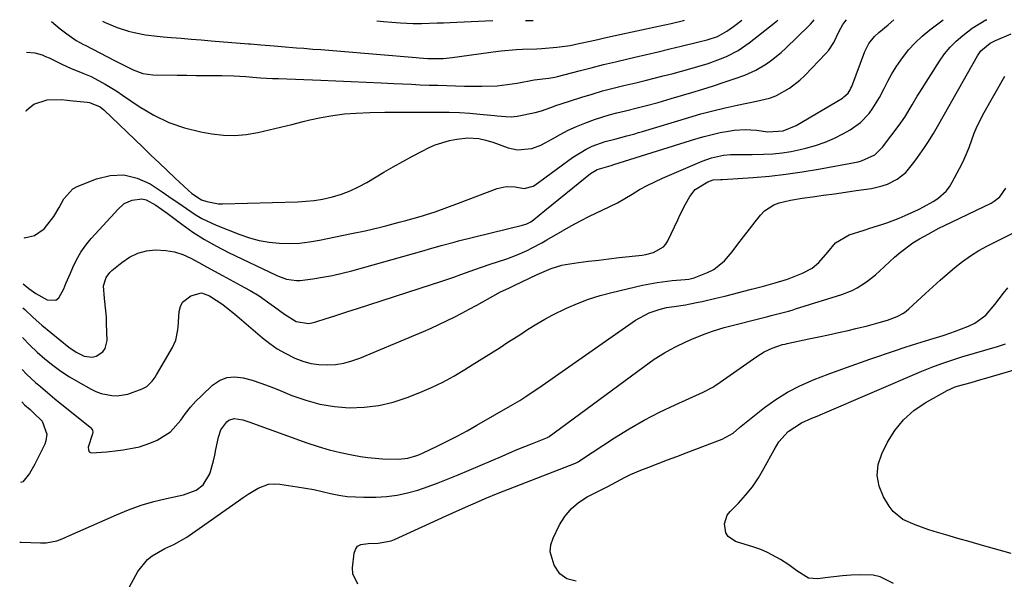
# Model space of a CAD drawing. Units: inches. Extents: x 1880498 to 1885764, y 469687 to 474969.
# Drawn here: x 1880569 to 1880874, y 474786 to 474959 of the extents above; entities that cross this region are included whole.
import ezdxf

# ---------------------------------------------------------------- set-up
doc = ezdxf.new("R2010")
doc.units = ezdxf.units.IN
doc.header["$MEASUREMENT"] = 0
doc.layers.add('7', color=7, linetype='Continuous')
doc.layers.add('8', color=7, linetype='Continuous')

msp = doc.modelspace()

# ---------------------------------------------------------------- linework, layer by layer
at = {"layer": '7', "color": 18}
for points in [[(1880569.88, 474860.86, 2058), (1880569.98, 474860.76, 2058), (1880572.17, 474858.53, 2058), (1880574.45, 474856.38, 2058), (1880576.79, 474854.29, 2058), (1880579.23, 474852.33, 2058), (1880581.73, 474850.46, 2058), (1880584.35, 474848.75, 2058), (1880587.03, 474847.14, 2058), (1880591.06, 474844.88, 2058), (1880592.59, 474844.15, 2058), (1880594.16, 474843.55, 2058), (1880597.47, 474842.89, 2058), (1880599.16, 474842.86, 2058), (1880602.46, 474843.35, 2058), (1880606.91, 474845, 2058), (1880608.28, 474845.74, 2058), (1880609.97, 474847.36, 2058), (1880610.91, 474848.64, 2058), (1880611.33, 474849.31, 2058), (1880616.24, 474857.73, 2058), (1880617.26, 474860, 2058), (1880617.95, 474863.26, 2058), (1880618.02, 474864.09, 2058), (1880618.32, 474868.93, 2058), (1880618.71, 474870.5, 2058), (1880619.39, 474871.86, 2058), (1880621.9, 474873.73, 2058), (1880625.26, 474874.7, 2058), (1880627.74, 474873.82, 2058), (1880631.83, 474871.12, 2058), (1880635.56, 474868.08, 2058), (1880636.89, 474866.92, 2058), (1880644.08, 474860.8, 2058), (1880646.33, 474859.04, 2058), (1880648.66, 474857.41, 2058), (1880651.12, 474855.98, 2058), (1880654.11, 474854.48, 2058), (1880656.53, 474853.56, 2058), (1880658.99, 474852.87, 2058), (1880661.52, 474852.51, 2058), (1880664.1, 474852.38, 2058), (1880666.68, 474852.57, 2058), (1880669.23, 474852.95, 2058), (1880671.71, 474853.62, 2058), (1880674.16, 474854.48, 2058), (1880691.43, 474861.68, 2058), (1880693.85, 474862.71, 2058), (1880696.26, 474863.77, 2058), (1880698.65, 474864.87, 2058), (1880701.03, 474866, 2058), (1880703.38, 474867.18, 2058), (1880705.73, 474868.38, 2058), (1880708.04, 474869.62, 2058), (1880710.35, 474870.89, 2058), (1880715.28, 474873.67, 2058), (1880717.73, 474874.98, 2058), (1880720.24, 474876.19, 2058), (1880721.07, 474876.59, 2058), (1880721.91, 474876.99, 2058), (1880729.01, 474880.34, 2058), (1880733.32, 474882.27, 2058), (1880736.68, 474883.31, 2058), (1880737.83, 474883.51, 2058), (1880741.79, 474884.05, 2058), (1880744.93, 474884.46, 2058), (1880748.08, 474884.86, 2058), (1880751.23, 474885.23, 2058), (1880754.39, 474885.59, 2058), (1880761.5, 474886.39, 2058), (1880762.69, 474886.57, 2058), (1880765.02, 474887.19, 2058), (1880768.07, 474888.9, 2058), (1880768.81, 474889.78, 2058), (1880769.42, 474890.78, 2058), (1880772.49, 474897.26, 2058), (1880773.29, 474898.9, 2058), (1880774.94, 474902.15, 2058), (1880776.2, 474904.47, 2058), (1880777.86, 474906.64, 2058), (1880781.8, 474909.11, 2058), (1880783.47, 474909.65, 2058), (1880785.69, 474909.79, 2058), (1880786.02, 474909.81, 2058), (1880786.35, 474909.82, 2058), (1880795.85, 474910.42, 2058), (1880800.92, 474910.84, 2058), (1880805.97, 474911.38, 2058), (1880811.01, 474912.11, 2058), (1880816.02, 474912.97, 2058), (1880828.27, 474915.29, 2058), (1880829.37, 474915.56, 2058), (1880833.45, 474917.44, 2058), (1880835.87, 474919.77, 2058), (1880840.99, 474926.56, 2058), (1880842.72, 474929.03, 2058), (1880844.99, 474932.93, 2058), (1880846.53, 474935.53, 2058), (1880847.33, 474936.8, 2058), (1880853.49, 474946.44, 2058), (1880855.04, 474948.63, 2058), (1880856.73, 474950.7, 2058), (1880858.61, 474952.59, 2058), (1880860.63, 474954.36, 2058), (1880863.61, 474956.66, 2058), (1880867.76, 474959.19, 2058), (1880868.06, 474959.25, 2058)], [(1880570.01, 474870.06, 2056), (1880570.55, 474869.53, 2056), (1880573.17, 474867.06, 2056), (1880575.88, 474864.69, 2056), (1880578.65, 474862.38, 2056), (1880584.21, 474857.91, 2056), (1880586.47, 474856.34, 2056), (1880588.93, 474855.11, 2056), (1880591.42, 474854.74, 2056), (1880592.62, 474855.05, 2056), (1880594.74, 474856.48, 2056), (1880595.46, 474857.48, 2056), (1880596.02, 474859.93, 2056), (1880595.88, 474865.24, 2056), (1880595.8, 474867.18, 2056), (1880595.67, 474869.13, 2056), (1880595.23, 474872.99, 2056), (1880594.92, 474876.82, 2056), (1880595.78, 474879.46, 2056), (1880596.86, 474880.95, 2056), (1880597.53, 474881.6, 2056), (1880600.61, 474884.14, 2056), (1880602.98, 474885.72, 2056), (1880605.49, 474886.95, 2056), (1880608.19, 474887.65, 2056), (1880611.03, 474887.99, 2056), (1880614.23, 474887.83, 2056), (1880616.89, 474887.39, 2056), (1880619.45, 474886.54, 2056), (1880621.94, 474885.42, 2056), (1880624.37, 474884.08, 2056), (1880626.81, 474882.75, 2056), (1880629.25, 474881.42, 2056), (1880631.69, 474880.09, 2056), (1880638.51, 474876.39, 2056), (1880640.23, 474875.45, 2056), (1880643.01, 474873.76, 2056), (1880646.75, 474871.1, 2056), (1880647.8, 474870.35, 2056), (1880650.92, 474868.09, 2056), (1880654.53, 474865.87, 2056), (1880658.35, 474865.24, 2056), (1880659.85, 474865.49, 2056), (1880660.58, 474865.69, 2056), (1880663.8, 474866.75, 2056), (1880666.15, 474867.51, 2056), (1880670.83, 474869.03, 2056), (1880673.17, 474869.78, 2056), (1880696.69, 474877.36, 2056), (1880698.89, 474878.09, 2056), (1880703.27, 474879.6, 2056), (1880705.44, 474880.39, 2056), (1880709.8, 474881.95, 2056), (1880714.19, 474883.44, 2056), (1880719.65, 474885.24, 2056), (1880722.85, 474886.42, 2056), (1880725.97, 474887.82, 2056), (1880727.5, 474888.6, 2056), (1880730.51, 474890.22, 2056), (1880732, 474891.07, 2056), (1880736.82, 474893.9, 2056), (1880739.6, 474895.48, 2056), (1880742.4, 474896.99, 2056), (1880745.25, 474898.42, 2056), (1880749.12, 474900.25, 2056), (1880751.51, 474901.4, 2056), (1880753.86, 474902.61, 2056), (1880756.16, 474903.92, 2056), (1880758.43, 474905.28, 2056), (1880760.71, 474906.64, 2056), (1880763.02, 474907.92, 2056), (1880765.39, 474909.1, 2056), (1880767.79, 474910.2, 2056), (1880780.05, 474915.5, 2056), (1880782.9, 474916.52, 2056), (1880786.68, 474917.32, 2056), (1880788.87, 474917.55, 2056), (1880792.18, 474917.51, 2056), (1880794.39, 474917.48, 2056), (1880795.49, 474917.49, 2056), (1880799.04, 474917.58, 2056), (1880801.91, 474917.74, 2056), (1880804.77, 474918.02, 2056), (1880807.6, 474918.47, 2056), (1880810.41, 474919.04, 2056), (1880812.12, 474919.44, 2056), (1880815.15, 474920.29, 2056), (1880818.11, 474921.3, 2056), (1880820.98, 474922.57, 2056), (1880823.78, 474924, 2056), (1880825.84, 474925.17, 2056), (1880829.02, 474927.41, 2056), (1880831.71, 474930.22, 2056), (1880832.87, 474931.81, 2056), (1880834.93, 474935.15, 2056), (1880836.31, 474937.95, 2056), (1880837.46, 474940.23, 2056), (1880838.68, 474942.45, 2056), (1880840.03, 474944.61, 2056), (1880841.47, 474946.71, 2056), (1880843.92, 474949.88, 2056), (1880845.93, 474952.12, 2056), (1880848.14, 474954.18, 2056), (1880850.47, 474956.11, 2056), (1880854.59, 474959.23, 2056)], [(1880570.12, 474877.49, 2054), (1880571.83, 474876.09, 2054), (1880573.98, 474874.53, 2054), (1880577.54, 474872.58, 2054), (1880580.14, 474872.46, 2054), (1880581.14, 474873.18, 2054), (1880582.63, 474875.94, 2054), (1880583.29, 474877.58, 2054), (1880584.66, 474880.84, 2054), (1880585.39, 474882.54, 2054), (1880586.57, 474884.95, 2054), (1880587.9, 474887.26, 2054), (1880589.45, 474889.42, 2054), (1880591.15, 474891.48, 2054), (1880598.46, 474899.46, 2054), (1880599.24, 474900.35, 2054), (1880601.31, 474902.37, 2054), (1880603.77, 474903.41, 2054), (1880606.74, 474903.84, 2054), (1880608.16, 474903.48, 2054), (1880611.11, 474901.81, 2054), (1880614.61, 474899.32, 2054), (1880619.12, 474895.94, 2054), (1880622.59, 474893.5, 2054), (1880626.14, 474891.21, 2054), (1880629.83, 474889.13, 2054), (1880633.6, 474887.19, 2054), (1880648.28, 474880.19, 2054), (1880648.48, 474880.09, 2054), (1880649.05, 474879.81, 2054), (1880651.49, 474878.95, 2054), (1880654.62, 474878.49, 2054), (1880655.69, 474878.56, 2054), (1880659.64, 474879.08, 2054), (1880662.68, 474879.55, 2054), (1880665.7, 474880.1, 2054), (1880668.69, 474880.78, 2054), (1880671.67, 474881.55, 2054), (1880694.11, 474887.82, 2054), (1880695.43, 474888.19, 2054), (1880699.38, 474889.33, 2054), (1880703.34, 474890.42, 2054), (1880704.66, 474890.76, 2054), (1880724.49, 474895.61, 2054), (1880725.83, 474896.06, 2054), (1880727.08, 474896.72, 2054), (1880727.47, 474896.98, 2054), (1880727.85, 474897.27, 2054), (1880731.44, 474900.17, 2054), (1880733.6, 474901.92, 2054), (1880735.77, 474903.67, 2054), (1880737.93, 474905.43, 2054), (1880740.09, 474907.18, 2054), (1880745.56, 474911.61, 2054), (1880747.54, 474912.84, 2054), (1880751.92, 474914.16, 2054), (1880752.73, 474914.4, 2054), (1880778.13, 474922.37, 2054), (1880780.63, 474923.09, 2054), (1880783.14, 474923.74, 2054), (1880785.68, 474924.28, 2054), (1880788.24, 474924.74, 2054), (1880789.93, 474925, 2054), (1880793.39, 474925.28, 2054), (1880796.86, 474925.05, 2054), (1880800.33, 474924.58, 2054), (1880805.16, 474924.82, 2054), (1880809.13, 474926.48, 2054), (1880823.42, 474934.99, 2054), (1880823.91, 474935.32, 2054), (1880825.17, 474936.53, 2054), (1880825.82, 474937.51, 2054), (1880826.09, 474938.04, 2054), (1880826.32, 474938.58, 2054), (1880830.39, 474949.39, 2054), (1880831.63, 474951.85, 2054), (1880833.34, 474954.02, 2054), (1880834.68, 474955.29, 2054), (1880837.55, 474957.7, 2054), (1880839.33, 474959.2, 2054)], [(1880570.32, 474891.78, 2052), (1880570.47, 474891.75, 2052), (1880573.61, 474892.41, 2052), (1880576.53, 474894.55, 2052), (1880579.57, 474898.32, 2052), (1880581.21, 474901.16, 2052), (1880582.62, 474903.82, 2052), (1880585.48, 474906.94, 2052), (1880586.76, 474907.63, 2052), (1880592.7, 474910.02, 2052), (1880596.99, 474911.04, 2052), (1880601.21, 474911.25, 2052), (1880605.3, 474910.23, 2052), (1880609.32, 474908.4, 2052), (1880613.11, 474905.93, 2052), (1880615.16, 474904.57, 2052), (1880619.22, 474901.78, 2052), (1880623.26, 474898.99, 2052), (1880625.36, 474897.74, 2052), (1880629.79, 474895.66, 2052), (1880637.09, 474892.77, 2052), (1880640.05, 474891.76, 2052), (1880643.06, 474890.94, 2052), (1880646.14, 474890.42, 2052), (1880649.25, 474890.08, 2052), (1880652.39, 474890.02, 2052), (1880655.52, 474890.12, 2052), (1880658.63, 474890.47, 2052), (1880661.73, 474890.98, 2052), (1880671.65, 474893.02, 2052), (1880675.89, 474893.93, 2052), (1880680.22, 474894.95, 2052), (1880682.27, 474895.46, 2052), (1880686.35, 474896.53, 2052), (1880688.38, 474897.09, 2052), (1880692.1, 474898.13, 2052), (1880693.84, 474898.62, 2052), (1880694.53, 474898.84, 2052), (1880697.47, 474899.82, 2052), (1880701.09, 474901.07, 2052), (1880704.68, 474902.41, 2052), (1880716.66, 474907, 2052), (1880719.4, 474907.63, 2052), (1880722.21, 474907.46, 2052), (1880725.05, 474907, 2052), (1880727.82, 474907.69, 2052), (1880728.31, 474908, 2052), (1880739.94, 474916.58, 2052), (1880744.16, 474919.19, 2052), (1880746.04, 474920.09, 2052), (1880750.11, 474921.57, 2052), (1880753.1, 474922.31, 2052), (1880756.77, 474923.26, 2052), (1880759.21, 474923.93, 2052), (1880760.42, 474924.29, 2052), (1880761.63, 474924.65, 2052), (1880775.96, 474928.99, 2052), (1880779.67, 474930.06, 2052), (1880783.39, 474931.07, 2052), (1880787.14, 474931.98, 2052), (1880790.91, 474932.82, 2052), (1880796.89, 474934.07, 2052), (1880800.84, 474934.91, 2052), (1880802.35, 474935.45, 2052), (1880803.08, 474935.8, 2052), (1880807.06, 474938.04, 2052), (1880810.3, 474940.52, 2052), (1880811.78, 474941.94, 2052), (1880818.27, 474948.8, 2052), (1880819.19, 474949.86, 2052), (1880820.76, 474952.18, 2052), (1880822.38, 474955.53, 2052), (1880823.57, 474957.8, 2052), (1880823.86, 474958.22, 2052), (1880824.66, 474959.17, 2052)], [(1880571.12, 474949.17, 2048), (1880573.63, 474948.99, 2048), (1880575.91, 474948.32, 2048), (1880577.02, 474947.88, 2048), (1880578.1, 474947.39, 2048), (1880582.27, 474945.33, 2048), (1880584.75, 474944.2, 2048), (1880588.56, 474942.74, 2048), (1880591.05, 474941.65, 2048), (1880595.45, 474939.3, 2048), (1880599.06, 474937.11, 2048), (1880600.82, 474935.93, 2048), (1880605.99, 474932.35, 2048), (1880610.44, 474929.67, 2048), (1880615.07, 474927.41, 2048), (1880619.95, 474925.77, 2048), (1880625, 474924.54, 2048), (1880628.44, 474923.94, 2048), (1880631.99, 474923.53, 2048), (1880635.54, 474923.41, 2048), (1880639.08, 474923.72, 2048), (1880642.61, 474924.31, 2048), (1880646.13, 474925.13, 2048), (1880649.65, 474925.96, 2048), (1880653.16, 474926.82, 2048), (1880656.67, 474927.69, 2048), (1880658.73, 474928.21, 2048), (1880662.28, 474928.99, 2048), (1880665.86, 474929.63, 2048), (1880669.47, 474930.06, 2048), (1880673.1, 474930.34, 2048), (1880677.25, 474930.54, 2048), (1880681.96, 474930.67, 2048), (1880685.1, 474930.65, 2048), (1880689.82, 474930.64, 2048), (1880698.7, 474930.64, 2048), (1880701.86, 474930.6, 2048), (1880705.01, 474930.49, 2048), (1880708.16, 474930.3, 2048), (1880711.3, 474930.04, 2048), (1880715.83, 474929.6, 2048), (1880716.71, 474929.51, 2048), (1880719.34, 474929.24, 2048), (1880721.08, 474929.2, 2048), (1880721.95, 474929.28, 2048), (1880722.81, 474929.41, 2048), (1880728.37, 474930.55, 2048), (1880730.35, 474931.05, 2048), (1880733.22, 474932.09, 2048), (1880735.14, 474932.78, 2048), (1880736.11, 474933.11, 2048), (1880742.8, 474935.25, 2048), (1880746.04, 474936.24, 2048), (1880749.28, 474937.18, 2048), (1880752.55, 474938.04, 2048), (1880755.83, 474938.85, 2048), (1880759.59, 474939.74, 2048), (1880762.41, 474940.43, 2048), (1880765.23, 474941.12, 2048), (1880768.04, 474941.84, 2048), (1880771.08, 474942.63, 2048), (1880773.65, 474943.31, 2048), (1880776.21, 474944.02, 2048), (1880778.77, 474944.74, 2048), (1880781.89, 474945.68, 2048), (1880785.73, 474947.08, 2048), (1880787.62, 474947.87, 2048), (1880791.24, 474949.75, 2048), (1880794.58, 474952.07, 2048), (1880802.33, 474958.22, 2048), (1880802.91, 474958.67, 2048), (1880803.49, 474959.13, 2048)], [(1880578.84, 474958.72, 2046), (1880581.49, 474956.42, 2046), (1880583.54, 474954.83, 2046), (1880586.44, 474952.76, 2046), (1880588.75, 474951.58, 2046), (1880589.21, 474951.34, 2046), (1880598.34, 474946.61, 2046), (1880599.78, 474945.87, 2046), (1880604.1, 474943.69, 2046), (1880607.07, 474942.61, 2046), (1880608.63, 474942.34, 2046), (1880610.21, 474942.21, 2046), (1880617.73, 474942.09, 2046), (1880620.65, 474942.05, 2046), (1880623.57, 474942.02, 2046), (1880626.49, 474941.99, 2046), (1880629.41, 474941.97, 2046), (1880631.53, 474941.96, 2046), (1880635.25, 474941.87, 2046), (1880637.1, 474941.77, 2046), (1880638.95, 474941.65, 2046), (1880642.23, 474941.4, 2046), (1880643.51, 474941.29, 2046), (1880647.21, 474941.08, 2046), (1880649.06, 474941, 2046), (1880662.14, 474940.49, 2046), (1880666.81, 474940.3, 2046), (1880671.48, 474940.1, 2046), (1880676.15, 474939.89, 2046), (1880680.81, 474939.67, 2046), (1880684.69, 474939.49, 2046), (1880687.42, 474939.36, 2046), (1880690.15, 474939.24, 2046), (1880692.88, 474939.13, 2046), (1880695.61, 474939.03, 2046), (1880698.35, 474938.93, 2046), (1880701.08, 474938.85, 2046), (1880703.81, 474938.77, 2046), (1880706.54, 474938.71, 2046), (1880710.29, 474938.63, 2046), (1880711.87, 474938.62, 2046), (1880716.62, 474938.81, 2046), (1880719.77, 474939.14, 2046), (1880721.33, 474939.37, 2046), (1880722.89, 474939.64, 2046), (1880728.09, 474940.6, 2046), (1880732.64, 474941.11, 2046), (1880734.54, 474941.48, 2046), (1880735.28, 474941.66, 2046), (1880742.03, 474943.43, 2046), (1880745.78, 474944.39, 2046), (1880749.54, 474945.33, 2046), (1880753.31, 474946.24, 2046), (1880757.08, 474947.13, 2046), (1880759.28, 474947.64, 2046), (1880762.87, 474948.47, 2046), (1880766.45, 474949.32, 2046), (1880770.03, 474950.18, 2046), (1880773.61, 474951.04, 2046), (1880779.07, 474952.38, 2046), (1880781.61, 474953.03, 2046), (1880784.76, 474954.02, 2046), (1880787.73, 474955.65, 2046), (1880789.74, 474957.14, 2046), (1880792.33, 474959.11, 2046)], [(1880594.6, 474958.74, 2044), (1880595.48, 474958.33, 2044), (1880599.17, 474956.87, 2044), (1880602.62, 474955.73, 2044), (1880604.37, 474955.28, 2044), (1880607.94, 474954.59, 2044), (1880611.54, 474954.11, 2044), (1880613.35, 474953.94, 2044), (1880615.89, 474953.73, 2044), (1880618.98, 474953.48, 2044), (1880622.06, 474953.23, 2044), (1880625.14, 474952.98, 2044), (1880628.23, 474952.73, 2044), (1880639.8, 474951.79, 2044), (1880640.34, 474951.75, 2044), (1880643.58, 474951.48, 2044), (1880647.65, 474951.13, 2044), (1880649.96, 474950.94, 2044), (1880654.57, 474950.57, 2044), (1880656.87, 474950.39, 2044), (1880659.69, 474950.17, 2044), (1880662.17, 474949.97, 2044), (1880667.12, 474949.57, 2044), (1880691.64, 474947.53, 2044), (1880692.54, 474947.46, 2044), (1880695.25, 474947.28, 2044), (1880699.92, 474947.28, 2044), (1880701.82, 474947.44, 2044), (1880702.77, 474947.56, 2044), (1880716.98, 474949.5, 2044), (1880717.91, 474949.62, 2044), (1880722.59, 474950.04, 2044), (1880724.47, 474950.11, 2044), (1880728.88, 474950.25, 2044), (1880730.45, 474950.35, 2044), (1880735.14, 474950.76, 2044), (1880739.21, 474951.3, 2044), (1880741.9, 474951.83, 2044), (1880745.91, 474952.73, 2044), (1880748.17, 474953.25, 2044), (1880749.82, 474953.63, 2044), (1880753.12, 474954.35, 2044), (1880766.6, 474957.24, 2044), (1880768.52, 474957.67, 2044), (1880770.44, 474958.1, 2044), (1880774.27, 474959, 2044), (1880774.55, 474959.08, 2044)], [(1880679.4, 474958.9, 2042), (1880681.5, 474958.68, 2042), (1880684.11, 474958.47, 2042), (1880686.73, 474958.29, 2042), (1880690.67, 474958.07, 2042), (1880692.63, 474958.04, 2042), (1880693.29, 474958.05, 2042), (1880698.07, 474958.23, 2042), (1880700.1, 474958.31, 2042), (1880704.16, 474958.48, 2042), (1880715.28, 474958.97, 2042)], [(1880725.44, 474958.99, 2042), (1880725.74, 474958.99, 2042), (1880726.77, 474958.95, 2042), (1880727.78, 474958.99, 2042)], [(1880569, 474797.53, 2062), (1880569.45, 474797.52, 2062), (1880575.42, 474797.29, 2062), (1880577.15, 474797.35, 2062), (1880580.52, 474797.99, 2062), (1880582.15, 474798.59, 2062), (1880585.36, 474800.02, 2062), (1880588.58, 474801.44, 2062), (1880598.89, 474806.01, 2062), (1880602.68, 474807.55, 2062), (1880606.52, 474808.93, 2062), (1880610.45, 474810.07, 2062), (1880614.42, 474811.06, 2062), (1880619.7, 474812.19, 2062), (1880623.57, 474813.66, 2062), (1880625.79, 474815.28, 2062), (1880627.84, 474818.7, 2062), (1880628.92, 474822.75, 2062), (1880629.32, 474824.45, 2062), (1880629.68, 474826.16, 2062), (1880630.44, 474829.98, 2062), (1880631.24, 474832.29, 2062), (1880633.03, 474834.75, 2062), (1880633.72, 474835.3, 2062), (1880635.31, 474835.83, 2062), (1880638.05, 474835.37, 2062), (1880639.87, 474834.8, 2062), (1880657.83, 474828.31, 2062), (1880661.26, 474827.17, 2062), (1880664.72, 474826.14, 2062), (1880668.22, 474825.29, 2062), (1880671.76, 474824.55, 2062), (1880674.35, 474824.08, 2062), (1880676.62, 474823.73, 2062), (1880681.2, 474823.32, 2062), (1880686.19, 474823.26, 2062), (1880689.03, 474823.56, 2062), (1880691.78, 474824.36, 2062), (1880692.67, 474824.71, 2062), (1880693.54, 474825.1, 2062), (1880698.1, 474827.25, 2062), (1880701.22, 474828.78, 2062), (1880704.32, 474830.35, 2062), (1880707.38, 474832, 2062), (1880710.42, 474833.7, 2062), (1880721.53, 474840.11, 2062), (1880723.72, 474841.41, 2062), (1880725.86, 474842.78, 2062), (1880729.04, 474844.96, 2062), (1880729.83, 474845.51, 2062), (1880730.62, 474846.07, 2062), (1880759.42, 474866.29, 2062), (1880763.65, 474868.55, 2062), (1880766.75, 474869.59, 2062), (1880769.05, 474870.13, 2062), (1880771.38, 474870.46, 2062), (1880774.86, 474871.03, 2062), (1880778.31, 474871.68, 2062), (1880780.03, 474872.05, 2062), (1880784.29, 474873.05, 2062), (1880787.05, 474873.71, 2062), (1880789.81, 474874.39, 2062), (1880792.56, 474875.09, 2062), (1880795.31, 474875.8, 2062), (1880798.98, 474876.78, 2062), (1880802.61, 474877.81, 2062), (1880806.42, 474878.98, 2062), (1880808, 474879.53, 2062), (1880811.12, 474880.77, 2062), (1880814.04, 474882.32, 2062), (1880816.13, 474884.13, 2062), (1880818.9, 474887.32, 2062), (1880821.28, 474890.17, 2062), (1880825.53, 474892.69, 2062), (1880830.12, 474894.09, 2062), (1880831.96, 474894.67, 2062), (1880835.63, 474895.83, 2062), (1880837.46, 474896.46, 2062), (1880841.04, 474897.86, 2062), (1880842.8, 474898.64, 2062), (1880846.92, 474900.54, 2062), (1880848.47, 474901.31, 2062), (1880851.47, 474903.01, 2062), (1880852.93, 474903.95, 2062), (1880855.48, 474906.17, 2062), (1880856.51, 474907.51, 2062), (1880857.42, 474908.95, 2062), (1880859.68, 474913.21, 2062), (1880860.74, 474915.34, 2062), (1880862.6, 474919.69, 2062), (1880864.21, 474924.15, 2062), (1880865.11, 474926.34, 2062), (1880867.26, 474930.56, 2062), (1880873.7, 474941.76, 2062)], [(1880598.99, 474776.52, 2064), (1880605.5, 474788.41, 2064), (1880608.51, 474792.17, 2064), (1880609.96, 474793.33, 2064), (1880613.91, 474795.61, 2064), (1880616.7, 474796.84, 2064), (1880620.66, 474799.11, 2064), (1880636.67, 474810.35, 2064), (1880638.15, 474811.36, 2064), (1880639.66, 474812.36, 2064), (1880642.73, 474814.24, 2064), (1880645.96, 474815.45, 2064), (1880647.66, 474815.6, 2064), (1880649.4, 474815.52, 2064), (1880654.85, 474814.69, 2064), (1880657.43, 474814.26, 2064), (1880660, 474813.78, 2064), (1880662.56, 474813.23, 2064), (1880665.11, 474812.63, 2064), (1880667.67, 474812.11, 2064), (1880670.24, 474811.71, 2064), (1880672.83, 474811.51, 2064), (1880675.44, 474811.45, 2064), (1880679.11, 474811.5, 2064), (1880682.43, 474811.7, 2064), (1880685.7, 474812.09, 2064), (1880688.93, 474812.78, 2064), (1880692.13, 474813.67, 2064), (1880695.29, 474814.75, 2064), (1880698.42, 474815.88, 2064), (1880701.52, 474817.1, 2064), (1880704.61, 474818.38, 2064), (1880718.16, 474824.19, 2064), (1880720.51, 474825.19, 2064), (1880722.87, 474826.17, 2064), (1880725.23, 474827.14, 2064), (1880727.6, 474828.09, 2064), (1880732.21, 474829.93, 2064), (1880732.35, 474829.99, 2064), (1880732.68, 474830.17, 2064), (1880732.74, 474830.22, 2064), (1880763.67, 474853.08, 2064), (1880765.21, 474854.16, 2064), (1880768.39, 474856.17, 2064), (1880770.26, 474857.21, 2064), (1880771.82, 474858.02, 2064), (1880774.99, 474859.53, 2064), (1880777.58, 474860.65, 2064), (1880781, 474862.02, 2064), (1880783.31, 474862.87, 2064), (1880786.83, 474863.93, 2064), (1880800.34, 474867.41, 2064), (1880801.42, 474867.69, 2064), (1880804.66, 474868.5, 2064), (1880806.81, 474869.06, 2064), (1880807.88, 474869.37, 2064), (1880808.94, 474869.7, 2064), (1880823.23, 474874.2, 2064), (1880826.45, 474875.45, 2064), (1880827.98, 474876.25, 2064), (1880830.9, 474878.12, 2064), (1880833.63, 474880.26, 2064), (1880834.93, 474881.41, 2064), (1880839.53, 474885.71, 2064), (1880841.36, 474887.31, 2064), (1880845.26, 474890.17, 2064), (1880847.32, 474891.45, 2064), (1880849.91, 474892.9, 2064), (1880853.28, 474894.67, 2064), (1880854.99, 474895.52, 2064), (1880869.4, 474902.48, 2064), (1880870.38, 474903.03, 2064), (1880872.11, 474904.4, 2064), (1880874.02, 474907.1, 2064)], [(1880673.56, 474784.56, 2066), (1880672.07, 474787.71, 2066), (1880671.94, 474789.58, 2066), (1880672.41, 474794.1, 2066), (1880672.85, 474795.3, 2066), (1880673.52, 474796.25, 2066), (1880674.54, 474796.8, 2066), (1880676.77, 474797.08, 2066), (1880679.88, 474797.17, 2066), (1880683.91, 474797.96, 2066), (1880684.87, 474798.35, 2066), (1880700.92, 474805.69, 2066), (1880702.92, 474806.59, 2066), (1880706.91, 474808.39, 2066), (1880710.92, 474810.16, 2066), (1880712.93, 474811.01, 2066), (1880716.99, 474812.66, 2066), (1880740.85, 474822.03, 2066), (1880741.06, 474822.12, 2066), (1880741.67, 474822.42, 2066), (1880742.45, 474822.89, 2066), (1880752.96, 474829.78, 2066), (1880757.51, 474832.61, 2066), (1880762.14, 474835.29, 2066), (1880766.89, 474837.75, 2066), (1880771.72, 474840.06, 2066), (1880780.39, 474843.96, 2066), (1880780.94, 474844.22, 2066), (1880782.56, 474845.04, 2066), (1880783.61, 474845.65, 2066), (1880784.12, 474845.98, 2066), (1880784.63, 474846.32, 2066), (1880796.97, 474855, 2066), (1880799.26, 474856.41, 2066), (1880801.7, 474857.53, 2066), (1880804.93, 474858.67, 2066), (1880805.64, 474858.83, 2066), (1880806, 474858.91, 2066), (1880806.35, 474858.99, 2066), (1880813.09, 474860.44, 2066), (1880816.12, 474861.09, 2066), (1880819.15, 474861.75, 2066), (1880822.18, 474862.42, 2066), (1880825.21, 474863.09, 2066), (1880827.62, 474863.63, 2066), (1880831.24, 474864.5, 2066), (1880834.84, 474865.48, 2066), (1880837.37, 474866.24, 2066), (1880840.41, 474867.39, 2066), (1880842.3, 474868.42, 2066), (1880843.17, 474869.05, 2066), (1880844, 474869.74, 2066), (1880849.15, 474874.51, 2066), (1880851.4, 474876.56, 2066), (1880853.65, 474878.59, 2066), (1880855.94, 474880.59, 2066), (1880858.24, 474882.57, 2066), (1880860.62, 474884.44, 2066), (1880863.07, 474886.2, 2066), (1880865.65, 474887.78, 2066), (1880868.3, 474889.24, 2066), (1880879.4, 474894.87, 2066)], [(1880741.07, 474785.5, 2068), (1880738.17, 474786.21, 2068), (1880736.06, 474787.7, 2068), (1880734.27, 474790.41, 2068), (1880733.06, 474794.55, 2068), (1880733.3, 474796.65, 2068), (1880733.96, 474798.77, 2068), (1880735.96, 474802.86, 2068), (1880737.6, 474805.51, 2068), (1880739.52, 474807.88, 2068), (1880741.86, 474809.84, 2068), (1880744.48, 474811.52, 2068), (1880749.49, 474814.08, 2068), (1880749.84, 474814.25, 2068), (1880750.88, 474814.77, 2068), (1880752.25, 474815.48, 2068), (1880756.26, 474817.69, 2068), (1880757.85, 474818.47, 2068), (1880761.12, 474819.86, 2068), (1880763.55, 474820.79, 2068), (1880766.44, 474821.89, 2068), (1880769.32, 474822.99, 2068), (1880772.2, 474824.08, 2068), (1880775.08, 474825.18, 2068), (1880786.28, 474829.45, 2068), (1880789.65, 474831.31, 2068), (1880791.64, 474832.98, 2068), (1880793.64, 474834.65, 2068), (1880794.66, 474835.46, 2068), (1880799.39, 474839.17, 2068), (1880802.88, 474841.66, 2068), (1880806.49, 474843.94, 2068), (1880810.29, 474845.89, 2068), (1880814.72, 474847.83, 2068), (1880819, 474849.48, 2068), (1880823.29, 474851.09, 2068), (1880827.6, 474852.65, 2068), (1880831.93, 474854.16, 2068), (1880839.86, 474856.87, 2068), (1880842.5, 474857.75, 2068), (1880845.14, 474858.61, 2068), (1880847.79, 474859.44, 2068), (1880850.45, 474860.25, 2068), (1880854.6, 474861.49, 2068), (1880856.92, 474862.28, 2068), (1880858.08, 474862.7, 2068), (1880862.42, 474864.35, 2068), (1880864.36, 474865.27, 2068), (1880867.77, 474867.78, 2068), (1880870.57, 474871.08, 2068), (1880873.25, 474874.56, 2068), (1880874.58, 474876.3, 2068)], [(1880875.67, 474793.98, 2072), (1880870.5, 474795.43, 2072), (1880866.71, 474796.5, 2072), (1880862.93, 474797.59, 2072), (1880859.15, 474798.69, 2072), (1880855.38, 474799.81, 2072), (1880851.83, 474800.86, 2072), (1880849.84, 474801.49, 2072), (1880845.9, 474802.85, 2072), (1880842.16, 474804.52, 2072), (1880839.14, 474807.06, 2072), (1880837.92, 474808.68, 2072), (1880836.14, 474811.61, 2072), (1880834.8, 474814.88, 2072), (1880834.15, 474818.18, 2072), (1880834.53, 474821.52, 2072), (1880835.6, 474824.89, 2072), (1880837.39, 474828.45, 2072), (1880839.66, 474832.12, 2072), (1880842.31, 474835.44, 2072), (1880845.5, 474838.24, 2072), (1880849.05, 474840.69, 2072), (1880855.81, 474844.5, 2072), (1880858.28, 474845.58, 2072), (1880859.31, 474845.9, 2072), (1880863.3, 474846.99, 2072), (1880866.29, 474847.83, 2072), (1880867.79, 474848.27, 2072), (1880885.76, 474853.6, 2072)], [(1880569.61, 474841, 2062), (1880570.52, 474840.08, 2062), (1880572.19, 474838.59, 2062), (1880573.28, 474837.58, 2062), (1880575.92, 474834.95, 2062), (1880577.37, 474830.97, 2062), (1880577.1, 474828.88, 2062), (1880576.73, 474827.87, 2062), (1880573.73, 474821.66, 2062), (1880572.05, 474818.78, 2062), (1880569.92, 474816.25, 2062), (1880569.25, 474815.98, 2062)]]:
    msp.add_polyline3d(points, dxfattribs=at)
at = {"layer": '8', "color": 18}
for points in [[(1880570.87, 474930.92, 2050), (1880571.04, 474931.13, 2050), (1880573.38, 474933.06, 2050), (1880577.53, 474934.49, 2050), (1880581.9, 474934.51, 2050), (1880583.67, 474934.3, 2050), (1880584.55, 474934.21, 2050), (1880589.85, 474933.73, 2050), (1880590.56, 474933.63, 2050), (1880593.87, 474932.29, 2050), (1880594.99, 474931.39, 2050), (1880607.08, 474919.75, 2050), (1880609.58, 474917.36, 2050), (1880612.09, 474914.96, 2050), (1880614.6, 474912.58, 2050), (1880617.12, 474910.2, 2050), (1880621.11, 474906.45, 2050), (1880622.2, 474905.49, 2050), (1880625.23, 474903.53, 2050), (1880626.88, 474902.93, 2050), (1880630.49, 474902.23, 2050), (1880631.72, 474902.2, 2050), (1880654.93, 474902.87, 2050), (1880657.51, 474903.03, 2050), (1880660.07, 474903.3, 2050), (1880662.61, 474903.74, 2050), (1880665.73, 474904.44, 2050), (1880668.49, 474905.27, 2050), (1880671.18, 474906.26, 2050), (1880673.78, 474907.47, 2050), (1880676.32, 474908.84, 2050), (1880681.63, 474912.02, 2050), (1880684.55, 474913.73, 2050), (1880687.5, 474915.4, 2050), (1880690.48, 474917.02, 2050), (1880693.49, 474918.59, 2050), (1880695.38, 474919.56, 2050), (1880697.49, 474920.51, 2050), (1880701.87, 474921.87, 2050), (1880704.14, 474922.28, 2050), (1880707.64, 474922.68, 2050), (1880710.97, 474922.46, 2050), (1880713.15, 474921.96, 2050), (1880714.23, 474921.65, 2050), (1880715.3, 474921.3, 2050), (1880720.1, 474919.61, 2050), (1880722.99, 474918.99, 2050), (1880727.4, 474919.42, 2050), (1880730.2, 474920.43, 2050), (1880731.54, 474921.11, 2050), (1880733.75, 474922.41, 2050), (1880736.19, 474923.76, 2050), (1880738.66, 474925.04, 2050), (1880741.19, 474926.19, 2050), (1880743.77, 474927.26, 2050), (1880746.73, 474928.37, 2050), (1880751.33, 474929.8, 2050), (1880753.67, 474930.4, 2050), (1880756.33, 474931.03, 2050), (1880760.4, 474932.04, 2050), (1880762.42, 474932.57, 2050), (1880766.46, 474933.66, 2050), (1880770.48, 474934.82, 2050), (1880776.89, 474936.71, 2050), (1880780.24, 474937.73, 2050), (1880783.58, 474938.78, 2050), (1880786.9, 474939.9, 2050), (1880790.22, 474941.05, 2050), (1880793.21, 474942.12, 2050), (1880796.71, 474943.62, 2050), (1880799.99, 474945.55, 2050), (1880801.54, 474946.67, 2050), (1880804.5, 474949.08, 2050), (1880805.9, 474950.38, 2050), (1880813.06, 474957.36, 2050), (1880813.55, 474957.85, 2050), (1880814.33, 474958.72, 2050), (1880814.69, 474959.15, 2050)], [(1880569.75, 474850.93, 2060), (1880571.07, 474849.55, 2060), (1880573.92, 474846.92, 2060), (1880575.39, 474845.66, 2060), (1880578.37, 474843.16, 2060), (1880579.88, 474841.94, 2060), (1880590.79, 474833.15, 2060), (1880591.01, 474832.94, 2060), (1880591.5, 474832.18, 2060), (1880591.61, 474831.61, 2060), (1880591.48, 474831.04, 2060), (1880590.13, 474826.89, 2060), (1880590.23, 474826.11, 2060), (1880590.52, 474825.51, 2060), (1880591.1, 474825.17, 2060), (1880595.97, 474825.47, 2060), (1880599.35, 474825.89, 2060), (1880601.04, 474826.12, 2060), (1880604.4, 474826.68, 2060), (1880606.05, 474827.08, 2060), (1880609.25, 474828.2, 2060), (1880611.47, 474829.13, 2060), (1880615.62, 474831.66, 2060), (1880618.86, 474835.3, 2060), (1880620.3, 474837.36, 2060), (1880621.84, 474839.33, 2060), (1880623.51, 474841.19, 2060), (1880625.28, 474842.97, 2060), (1880628.62, 474846.09, 2060), (1880630.79, 474847.55, 2060), (1880633.08, 474848.51, 2060), (1880635.56, 474848.72, 2060), (1880638.15, 474848.44, 2060), (1880640.85, 474847.64, 2060), (1880643.53, 474846.77, 2060), (1880646.17, 474845.81, 2060), (1880648.78, 474844.78, 2060), (1880653.12, 474842.97, 2060), (1880657.45, 474841.45, 2060), (1880661.85, 474840.25, 2060), (1880666.36, 474839.53, 2060), (1880670.94, 474839.15, 2060), (1880675.52, 474839.29, 2060), (1880680.04, 474839.81, 2060), (1880684.46, 474840.87, 2060), (1880688.81, 474842.29, 2060), (1880692.77, 474843.86, 2060), (1880696.35, 474845.4, 2060), (1880699.87, 474847.07, 2060), (1880703.29, 474848.93, 2060), (1880706.64, 474850.92, 2060), (1880708.96, 474852.37, 2060), (1880711.1, 474853.73, 2060), (1880713.25, 474855.09, 2060), (1880715.4, 474856.45, 2060), (1880717.54, 474857.82, 2060), (1880719.68, 474859.19, 2060), (1880721.82, 474860.56, 2060), (1880723.96, 474861.94, 2060), (1880726.09, 474863.32, 2060), (1880728.96, 474865.12, 2060), (1880731.39, 474866.54, 2060), (1880733.88, 474867.88, 2060), (1880738.06, 474869.94, 2060), (1880741.47, 474871.43, 2060), (1880744.94, 474872.78, 2060), (1880748.5, 474873.89, 2060), (1880752.1, 474874.85, 2060), (1880761.65, 474877.05, 2060), (1880763.91, 474877.52, 2060), (1880766.18, 474877.93, 2060), (1880770.77, 474878.49, 2060), (1880774.81, 474878.85, 2060), (1880775.95, 474878.98, 2060), (1880777.63, 474879.31, 2060), (1880781.72, 474880.96, 2060), (1880783.65, 474881.96, 2060), (1880787.01, 474884.6, 2060), (1880789.3, 474887.39, 2060), (1880791.07, 474889.74, 2060), (1880792.85, 474892.08, 2060), (1880794.65, 474894.4, 2060), (1880796.47, 474896.7, 2060), (1880798.13, 474898.79, 2060), (1880799.36, 474900.06, 2060), (1880802.24, 474901.95, 2060), (1880803.89, 474902.58, 2060), (1880807.41, 474903.41, 2060), (1880810.98, 474904, 2060), (1880814.18, 474904.43, 2060), (1880817.57, 474904.89, 2060), (1880820.96, 474905.35, 2060), (1880824.36, 474905.84, 2060), (1880827.74, 474906.33, 2060), (1880832.44, 474907.02, 2060), (1880835.77, 474907.77, 2060), (1880837.37, 474908.34, 2060), (1880840.42, 474909.84, 2060), (1880843.02, 474911.95, 2060), (1880845.56, 474915.09, 2060), (1880846.68, 474916.6, 2060), (1880848.81, 474919.68, 2060), (1880849.83, 474921.26, 2060), (1880851.57, 474924.03, 2060), (1880853.28, 474926.93, 2060), (1880865.21, 474948.04, 2060), (1880866.27, 474949.58, 2060), (1880869.15, 474951.98, 2060), (1880869.97, 474952.43, 2060), (1880870.82, 474952.83, 2060), (1880875.6, 474954.87, 2060)], [(1880839.2, 474784.75, 2070), (1880835.12, 474786.84, 2070), (1880832.9, 474787.3, 2070), (1880828.84, 474787.42, 2070), (1880826.15, 474787.29, 2070), (1880823.46, 474787.11, 2070), (1880820.79, 474786.84, 2070), (1880818.11, 474786.5, 2070), (1880815.79, 474786.17, 2070), (1880812.96, 474786.38, 2070), (1880809.29, 474788.69, 2070), (1880806.86, 474790.49, 2070), (1880804.29, 474792.17, 2070), (1880800.29, 474794.36, 2070), (1880798.18, 474795.24, 2070), (1880796.03, 474796.01, 2070), (1880790.39, 474797.78, 2070), (1880788.1, 474799.29, 2070), (1880787.42, 474800.44, 2070), (1880786.96, 474803.25, 2070), (1880787.82, 474805.89, 2070), (1880788.7, 474807.06, 2070), (1880791.25, 474809.61, 2070), (1880793.51, 474812.07, 2070), (1880795.61, 474814.65, 2070), (1880797.47, 474817.41, 2070), (1880799.17, 474820.28, 2070), (1880802.29, 474826.12, 2070), (1880803.81, 474828.58, 2070), (1880806.64, 474831.83, 2070), (1880810.78, 474834.43, 2070), (1880814.01, 474835.86, 2070), (1880815.63, 474836.57, 2070), (1880817.26, 474837.27, 2070), (1880848.01, 474850.43, 2070), (1880851.06, 474851.68, 2070), (1880854.15, 474852.82, 2070), (1880857.27, 474853.87, 2070), (1880858.84, 474854.37, 2070), (1880860.42, 474854.86, 2070), (1880871.38, 474858.14, 2070), (1880873.85, 474858.9, 2070)]]:
    msp.add_polyline3d(points, dxfattribs=at)

doc.saveas('drawing.dxf')
